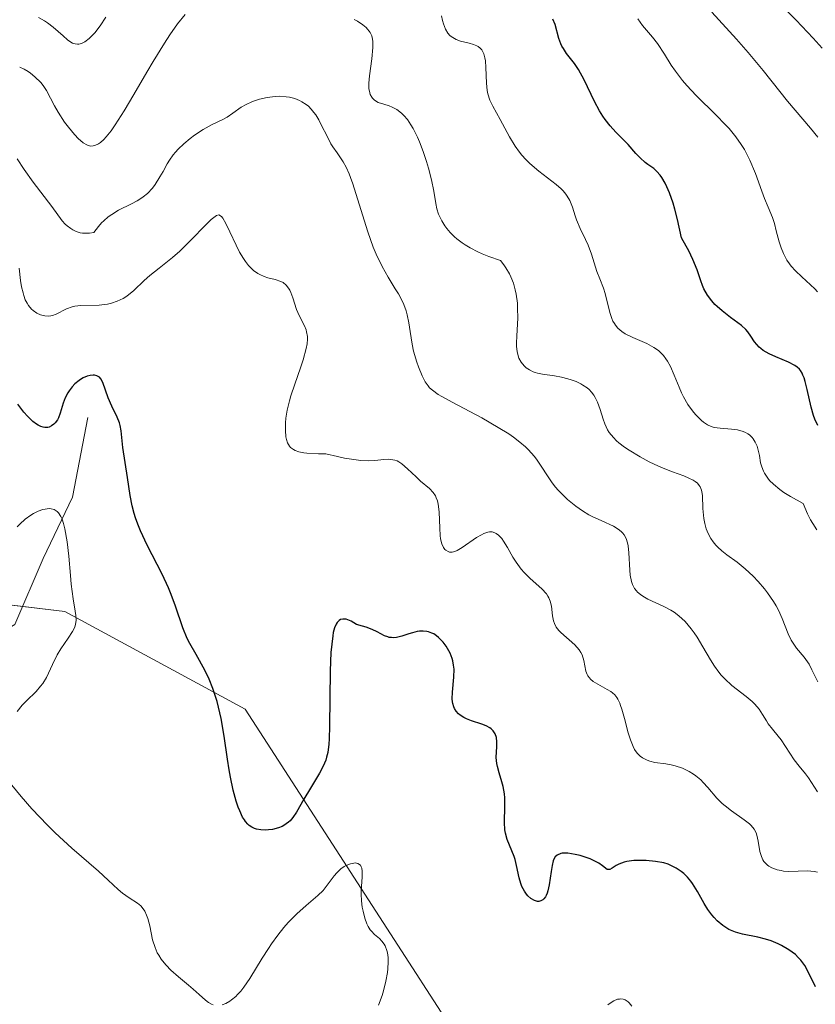
# Model space of a CAD drawing. Units: metres. Extents: x 628895 to 632326, y 4676411 to 4678787.
# Drawn here: x 630540 to 630605, y 4677463 to 4677543 of the extents above; entities that cross this region are included whole.
import ezdxf

# ---------------------------------------------------------------- set-up
doc = ezdxf.new("R2010")
doc.units = ezdxf.units.M
doc.header["$MEASUREMENT"] = 0
for name, color, linetype, lineweight in [('Corriente natural lineal', 142, 'Continuous', 13), ('Curva de nivel maestra', 36, 'Continuous', 30), ('Curva de nivel normal', 36, 'Continuous', 0), ('Pastizal CxS', 92, 'Continuous', 0), ('Suelo desnudo', 252, 'Continuous', 0), ('Suelo desnudo CxS', 43, 'Continuous', 0)]:
    doc.layers.add(name, color=color, linetype=linetype, lineweight=lineweight)

# ---------------------------------------------------------------- blocks, each defined once
blk = doc.blocks.new('*U161')
at = {"layer": 'Curva de nivel normal', "color": 36, "linetype": 'Continuous', "lineweight": 0}
for points in [[(630605.62, 4677489.2, 415), (630605.13, 4677490.19, 415), (630604.9, 4677490.64, 415), (630604.78, 4677490.84, 415), (630604.5, 4677491.23, 415), (630603.88, 4677491.97, 415), (630603.59, 4677492.38, 415), (630603.45, 4677492.62, 415), (630603.2, 4677493.14, 415), (630602.7, 4677494.38, 415), (630602.39, 4677495.06, 415), (630602.2, 4677495.42, 415), (630601.99, 4677495.78, 415), (630601.51, 4677496.49, 415), (630601.26, 4677496.81, 415), (630600.74, 4677497.42, 415), (630600.33, 4677497.85, 415), (630599.68, 4677498.45, 415), (630599.02, 4677498.98, 415), (630598.17, 4677499.6, 415), (630597.78, 4677499.91, 415), (630597.43, 4677500.23, 415), (630597.27, 4677500.39, 415), (630597.05, 4677500.65, 415), (630596.86, 4677500.93, 415), (630596.75, 4677501.12, 415), (630596.57, 4677501.52, 415), (630596.5, 4677501.73, 415), (630596.38, 4677502.15, 415), (630596.3, 4677502.57, 415), (630596.26, 4677502.84, 415), (630596.22, 4677503.38, 415), (630596.18, 4677504.44, 415), (630596.14, 4677504.74, 415), (630596.1, 4677504.88, 415), (630596, 4677505.14, 415), (630595.92, 4677505.27, 415), (630595.77, 4677505.44, 415), (630595.58, 4677505.59, 415), (630595.43, 4677505.69, 415), (630595.08, 4677505.87, 415), (630594.67, 4677506.05, 415), (630593.74, 4677506.39, 415), (630592.98, 4677506.68, 415), (630592.59, 4677506.85, 415), (630591.83, 4677507.21, 415), (630591.09, 4677507.6, 415), (630590.19, 4677508.14, 415), (630589.8, 4677508.4, 415), (630589.35, 4677508.74, 415), (630589.16, 4677508.92, 415), (630588.9, 4677509.18, 415), (630588.57, 4677509.59, 415), (630588.43, 4677509.81, 415), (630588.2, 4677510.31, 415), (630588.07, 4677510.68, 415), (630587.81, 4677511.48, 415), (630587.59, 4677512.08, 415), (630587.41, 4677512.46, 415), (630587.3, 4677512.64, 415), (630587.12, 4677512.89, 415), (630586.91, 4677513.11, 415), (630586.75, 4677513.25, 415), (630586.41, 4677513.48, 415), (630586.23, 4677513.58, 415), (630585.85, 4677513.76, 415), (630585.45, 4677513.91, 415), (630585.19, 4677513.99, 415), (630584.66, 4677514.12, 415), (630584.1, 4677514.22, 415), (630583.11, 4677514.37, 415), (630582.69, 4677514.45, 415), (630582.51, 4677514.5, 415), (630582.33, 4677514.56, 415), (630582.03, 4677514.72, 415), (630581.77, 4677514.9, 415), (630581.62, 4677515.04, 415), (630581.37, 4677515.34, 415), (630581.18, 4677515.67, 415), (630581.11, 4677515.86, 415), (630581.03, 4677516.21, 415), (630580.99, 4677516.64, 415), (630580.99, 4677516.9, 415), (630581.01, 4677517.5, 415), (630581.08, 4677518.96, 415), (630581.07, 4677519.77, 415), (630581.05, 4677520.18, 415), (630580.95, 4677520.91, 415), (630580.88, 4677521.27, 415), (630580.73, 4677521.8, 415), (630580.53, 4677522.32, 415), (630580.41, 4677522.58, 415), (630580.12, 4677523.07, 415), (630579.95, 4677523.31, 415), (630579.66, 4677523.66, 415), (630578.72, 4677523.99, 415), (630578.16, 4677524.22, 415), (630577.82, 4677524.38, 415), (630577.2, 4677524.7, 415), (630576.79, 4677524.95, 415), (630576.54, 4677525.11, 415), (630576.1, 4677525.45, 415), (630575.91, 4677525.61, 415), (630575.57, 4677525.95, 415), (630575.29, 4677526.28, 415), (630575.13, 4677526.49, 415), (630574.87, 4677526.91, 415), (630574.7, 4677527.24, 415), (630574.61, 4677527.46, 415), (630574.48, 4677527.89, 415), (630574.38, 4677528.34, 415), (630574.22, 4677529.33, 415), (630574.04, 4677530.26, 415), (630573.79, 4677531.23, 415), (630573.63, 4677531.76, 415), (630573.36, 4677532.57, 415), (630573.05, 4677533.36, 415), (630572.88, 4677533.74, 415), (630572.53, 4677534.45, 415), (630572.35, 4677534.77, 415), (630572.06, 4677535.19, 415), (630571.78, 4677535.53, 415), (630571.58, 4677535.72, 415), (630571.19, 4677536.01, 415), (630570.82, 4677536.21, 415), (630570.57, 4677536.31, 415), (630570.12, 4677536.46, 415), (630569.68, 4677536.6, 415), (630569.44, 4677536.73, 415), (630569.34, 4677536.8, 415), (630569.21, 4677536.93, 415), (630569.14, 4677537.03, 415), (630569.02, 4677537.25, 415), (630568.95, 4677537.51, 415), (630568.91, 4677537.71, 415), (630568.9, 4677538.17, 415), (630568.95, 4677538.78, 415), (630569.14, 4677540.15, 415), (630569.24, 4677541.1, 415), (630569.24, 4677541.57, 415), (630569.21, 4677541.77, 415), (630569.14, 4677542.05, 415), (630569.02, 4677542.31, 415), (630568.94, 4677542.43, 415), (630568.8, 4677542.6, 415), (630568.69, 4677542.71, 415), (630568.42, 4677542.93, 415), (630567.98, 4677543.23, 415), (630567.72, 4677543.37, 415)], [(630553.9, 4677543.8, 415), (630553.26, 4677543.01, 415), (630552.63, 4677542.11, 415), (630552.2, 4677541.45, 415), (630551.27, 4677539.93, 415), (630550.76, 4677539.06, 415), (630549.7, 4677537.24, 415), (630548.91, 4677535.92, 415), (630548.17, 4677534.76, 415), (630547.83, 4677534.28, 415), (630547.42, 4677533.77, 415), (630547.23, 4677533.57, 415), (630546.97, 4677533.33, 415), (630546.8, 4677533.21, 415), (630546.69, 4677533.15, 415), (630546.48, 4677533.06, 415), (630546.38, 4677533.04, 415), (630546.17, 4677533.03, 415), (630545.97, 4677533.07, 415), (630545.84, 4677533.12, 415), (630545.56, 4677533.28, 415), (630545.32, 4677533.47, 415), (630545.16, 4677533.62, 415), (630544.83, 4677533.97, 415), (630544.34, 4677534.56, 415), (630544.03, 4677534.99, 415), (630543.5, 4677535.8, 415), (630543.21, 4677536.31, 415), (630542.56, 4677537.58, 415), (630542.28, 4677537.98, 415), (630542.08, 4677538.23, 415), (630541.61, 4677538.69, 415), (630541.25, 4677538.99, 415), (630541.05, 4677539.13, 415), (630540.73, 4677539.32, 415), (630540.36, 4677539.49, 415)]]:
    blk.add_polyline3d(points, dxfattribs=at)
blk = doc.blocks.new('*U168')
at = {"layer": 'Curva de nivel normal', "color": 36, "linetype": 'Continuous', "lineweight": 0}
for points in [[(630605.54, 4677501.64, 420), (630605.2, 4677502.16, 420), (630605.02, 4677502.45, 420), (630604.77, 4677502.95, 420), (630604.41, 4677503.8, 420), (630603.38, 4677504.35, 420), (630602.83, 4677504.7, 420), (630602.51, 4677504.93, 420), (630601.99, 4677505.36, 420), (630601.68, 4677505.67, 420), (630601.52, 4677505.87, 420), (630601.26, 4677506.26, 420), (630601.17, 4677506.44, 420), (630601.03, 4677506.79, 420), (630600.94, 4677507.12, 420), (630600.84, 4677507.72, 420), (630600.72, 4677508.25, 420), (630600.65, 4677508.48, 420), (630600.5, 4677508.8, 420), (630600.33, 4677509.07, 420), (630600.24, 4677509.19, 420), (630600.02, 4677509.4, 420), (630599.9, 4677509.49, 420), (630599.71, 4677509.6, 420), (630599.5, 4677509.69, 420), (630599.04, 4677509.81, 420), (630598.56, 4677509.87, 420), (630597.64, 4677509.94, 420), (630597.13, 4677510.01, 420), (630596.91, 4677510.08, 420), (630596.59, 4677510.22, 420), (630596.27, 4677510.44, 420), (630596.1, 4677510.58, 420), (630595.62, 4677511.07, 420), (630595.37, 4677511.38, 420), (630594.99, 4677511.9, 420), (630594.64, 4677512.51, 420), (630594.47, 4677512.84, 420), (630594.27, 4677513.31, 420), (630593.88, 4677514.28, 420), (630593.57, 4677514.99, 420), (630593.33, 4677515.42, 420), (630593.2, 4677515.63, 420), (630592.99, 4677515.9, 420), (630592.75, 4677516.15, 420), (630592.58, 4677516.3, 420), (630592.22, 4677516.56, 420), (630591.64, 4677516.87, 420), (630590.5, 4677517.36, 420), (630589.87, 4677517.67, 420), (630589.6, 4677517.85, 420), (630589.26, 4677518.14, 420), (630589.07, 4677518.37, 420), (630588.98, 4677518.5, 420), (630588.87, 4677518.7, 420), (630588.77, 4677518.93, 420), (630588.6, 4677519.42, 420), (630588.24, 4677520.96, 420), (630588.1, 4677521.4, 420), (630587.8, 4677522.17, 420), (630587.56, 4677522.77, 420), (630587.11, 4677524.19, 420), (630586.84, 4677524.92, 420), (630586.63, 4677525.38, 420), (630586.18, 4677526.28, 420), (630585.88, 4677526.98, 420), (630585.78, 4677527.32, 420), (630585.56, 4677528.02, 420), (630585.34, 4677528.56, 420), (630585.13, 4677528.92, 420), (630585.01, 4677529.1, 420), (630584.79, 4677529.36, 420), (630584.62, 4677529.54, 420), (630584.22, 4677529.89, 420), (630582.8, 4677530.98, 420), (630582.08, 4677531.59, 420), (630581.74, 4677531.92, 420), (630581.43, 4677532.27, 420), (630581.23, 4677532.52, 420), (630580.87, 4677533.02, 420), (630580.4, 4677533.79, 420), (630579.64, 4677535.21, 420), (630579.04, 4677536.3, 420), (630578.81, 4677536.79, 420), (630578.64, 4677537.3, 420), (630578.58, 4677537.57, 420), (630578.52, 4677538.17, 420), (630578.47, 4677539.44, 420), (630578.44, 4677540, 420), (630578.4, 4677540.24, 420), (630578.35, 4677540.46, 420), (630578.31, 4677540.58, 420), (630578.21, 4677540.8, 420), (630578.15, 4677540.89, 420), (630578.01, 4677541.04, 420), (630577.85, 4677541.16, 420), (630577.73, 4677541.23, 420), (630577.46, 4677541.34, 420), (630577.12, 4677541.43, 420), (630576.4, 4677541.61, 420), (630576.06, 4677541.74, 420), (630575.9, 4677541.81, 420), (630575.64, 4677541.98, 420), (630575.53, 4677542.08, 420), (630575.37, 4677542.26, 420), (630575.17, 4677542.6, 420), (630575, 4677543.03, 420), (630574.93, 4677543.29, 420), (630574.84, 4677543.68, 420)], [(630547.41, 4677543.56, 420), (630546.95, 4677542.85, 420), (630546.5, 4677542.29, 420), (630546.21, 4677541.98, 420), (630546.03, 4677541.82, 420), (630545.68, 4677541.56, 420), (630545.51, 4677541.46, 420), (630545.4, 4677541.41, 420), (630545.19, 4677541.36, 420), (630545.09, 4677541.35, 420), (630544.89, 4677541.38, 420), (630544.69, 4677541.45, 420), (630544.55, 4677541.52, 420), (630544.26, 4677541.72, 420), (630543.91, 4677542.03, 420), (630543.09, 4677542.75, 420), (630542.63, 4677543.11, 420), (630542.39, 4677543.26, 420), (630541.9, 4677543.53, 420)]]:
    blk.add_polyline3d(points, dxfattribs=at)
blk = doc.blocks.new('*U172')
at = {"layer": 'Curva de nivel normal', "color": 36, "linetype": 'Continuous', "lineweight": 0}
blk.add_polyline3d([(630605.6, 4677480.2, 410), (630604.86, 4677481.34, 410), (630604.61, 4677481.69, 410), (630604.08, 4677482.32, 410), (630603.69, 4677482.82, 410), (630602.61, 4677484.47, 410), (630602.37, 4677484.77, 410), (630601.9, 4677485.32, 410), (630601.56, 4677485.77, 410), (630601.42, 4677486.01, 410), (630601.1, 4677486.54, 410), (630600.82, 4677486.96, 410), (630600.47, 4677487.39, 410), (630600.26, 4677487.6, 410), (630599.77, 4677488.01, 410), (630598.6, 4677488.9, 410), (630598.01, 4677489.45, 410), (630597.72, 4677489.76, 410), (630597.53, 4677489.99, 410), (630597.18, 4677490.48, 410), (630596.85, 4677491, 410), (630596.21, 4677492.08, 410), (630595.74, 4677492.85, 410), (630595.51, 4677493.21, 410), (630595.27, 4677493.54, 410), (630594.77, 4677494.13, 410), (630594.24, 4677494.61, 410), (630593.86, 4677494.89, 410), (630593.6, 4677495.06, 410), (630593.04, 4677495.36, 410), (630591.71, 4677495.97, 410), (630591.3, 4677496.21, 410), (630591.11, 4677496.34, 410), (630590.88, 4677496.55, 410), (630590.78, 4677496.66, 410), (630590.64, 4677496.85, 410), (630590.47, 4677497.16, 410), (630590.39, 4677497.4, 410), (630590.28, 4677497.94, 410), (630590.24, 4677498.33, 410), (630590.17, 4677499.75, 410), (630590.11, 4677500.32, 410), (630590.05, 4677500.58, 410), (630589.94, 4677500.93, 410), (630589.77, 4677501.23, 410), (630589.64, 4677501.4, 410), (630589.53, 4677501.51, 410), (630589.3, 4677501.69, 410), (630588.91, 4677501.93, 410), (630587.96, 4677502.36, 410), (630587.17, 4677502.72, 410), (630586.9, 4677502.87, 410), (630586.37, 4677503.2, 410), (630585.83, 4677503.58, 410), (630585.16, 4677504.13, 410), (630584.84, 4677504.43, 410), (630584.39, 4677504.89, 410), (630584.18, 4677505.13, 410), (630583.9, 4677505.48, 410), (630583.56, 4677505.96, 410), (630582.95, 4677506.93, 410), (630582.61, 4677507.42, 410), (630582.42, 4677507.67, 410), (630581.97, 4677508.17, 410), (630581.71, 4677508.43, 410), (630581.26, 4677508.82, 410), (630580.73, 4677509.22, 410), (630580.34, 4677509.49, 410), (630579.49, 4677510.02, 410), (630578.14, 4677510.79, 410), (630575.71, 4677512.08, 410), (630574.88, 4677512.53, 410), (630574.57, 4677512.71, 410), (630574.1, 4677513.05, 410), (630573.88, 4677513.26, 410), (630573.75, 4677513.41, 410), (630573.52, 4677513.75, 410), (630573.28, 4677514.22, 410), (630572.96, 4677514.96, 410), (630572.82, 4677515.36, 410), (630572.55, 4677516.25, 410), (630572.44, 4677516.81, 410), (630572.29, 4677517.85, 410), (630572.19, 4677518.58, 410), (630572.05, 4677519.23, 410), (630571.95, 4677519.56, 410), (630571.76, 4677520.07, 410), (630571.49, 4677520.63, 410), (630571.32, 4677520.93, 410), (630571.07, 4677521.35, 410), (630570.48, 4677522.31, 410), (630570, 4677523.17, 410), (630569.51, 4677524.18, 410), (630569.27, 4677524.75, 410), (630568.82, 4677526.02, 410), (630567.99, 4677528.72, 410), (630567.61, 4677529.93, 410), (630567.42, 4677530.46, 410), (630567.29, 4677530.76, 410), (630567.04, 4677531.3, 410), (630566.8, 4677531.74, 410), (630566.32, 4677532.46, 410), (630565.97, 4677532.96, 410), (630565.81, 4677533.22, 410), (630565.49, 4677533.83, 410), (630565.05, 4677534.72, 410), (630564.82, 4677535.16, 410), (630564.56, 4677535.58, 410), (630564.42, 4677535.77, 410), (630564.2, 4677536.04, 410), (630563.96, 4677536.28, 410), (630563.79, 4677536.42, 410), (630563.43, 4677536.65, 410), (630563.24, 4677536.75, 410), (630562.85, 4677536.91, 410), (630562.43, 4677537.02, 410), (630562.15, 4677537.06, 410), (630561.57, 4677537.1, 410), (630561.24, 4677537.08, 410), (630560.59, 4677537, 410), (630559.96, 4677536.85, 410), (630559.57, 4677536.72, 410), (630559.33, 4677536.63, 410), (630558.88, 4677536.43, 410), (630558.47, 4677536.2, 410), (630557.8, 4677535.72, 410), (630557.32, 4677535.39, 410), (630556.96, 4677535.19, 410), (630556.11, 4677534.78, 410), (630555.37, 4677534.38, 410), (630554.66, 4677533.91, 410), (630554.31, 4677533.64, 410), (630553.79, 4677533.21, 410), (630553.32, 4677532.77, 410), (630553.11, 4677532.54, 410), (630552.92, 4677532.31, 410), (630552.6, 4677531.86, 410), (630552.41, 4677531.56, 410), (630552.08, 4677530.95, 410), (630551.82, 4677530.5, 410), (630551.44, 4677529.89, 410), (630551.21, 4677529.59, 410), (630550.8, 4677529.15, 410), (630550.46, 4677528.88, 410), (630550.27, 4677528.74, 410), (630549.96, 4677528.55, 410), (630549.5, 4677528.31, 410), (630548.44, 4677527.78, 410), (630547.88, 4677527.43, 410), (630547.6, 4677527.23, 410), (630547.23, 4677526.92, 410), (630547.05, 4677526.74, 410), (630546.79, 4677526.46, 410), (630546.41, 4677525.96, 410), (630546.08, 4677525.91, 410), (630545.87, 4677525.89, 410), (630545.49, 4677525.91, 410), (630545.31, 4677525.94, 410), (630544.99, 4677526.04, 410), (630544.7, 4677526.17, 410), (630544.53, 4677526.28, 410), (630544.23, 4677526.5, 410), (630544.08, 4677526.63, 410), (630543.83, 4677526.9, 410), (630542.98, 4677528.08, 410), (630541.46, 4677530.07, 410), (630540.72, 4677531.11, 410), (630540.16, 4677531.99, 410)], dxfattribs=at)
blk = doc.blocks.new('*U177')
at = {"layer": 'Curva de nivel maestra', "color": 36, "linetype": 'Continuous', "lineweight": 30}
blk.add_polyline3d([(630605.62, 4677510.16, 425), (630605.38, 4677510.68, 425), (630605.26, 4677510.98, 425), (630605.07, 4677511.66, 425), (630604.74, 4677513.12, 425), (630604.57, 4677513.77, 425), (630604.49, 4677514.06, 425), (630604.4, 4677514.3, 425), (630604.33, 4677514.44, 425), (630604.19, 4677514.68, 425), (630604.11, 4677514.78, 425), (630603.93, 4677514.95, 425), (630603.73, 4677515.09, 425), (630603.21, 4677515.35, 425), (630602.18, 4677515.78, 425), (630601.64, 4677516.03, 425), (630601.16, 4677516.31, 425), (630600.95, 4677516.46, 425), (630600.83, 4677516.57, 425), (630600.62, 4677516.79, 425), (630600.44, 4677517.01, 425), (630600.13, 4677517.49, 425), (630599.89, 4677517.84, 425), (630599.74, 4677518.02, 425), (630599.38, 4677518.35, 425), (630598.49, 4677519.01, 425), (630597.79, 4677519.55, 425), (630597.39, 4677519.9, 425), (630597.21, 4677520.08, 425), (630596.95, 4677520.37, 425), (630596.6, 4677520.84, 425), (630596.3, 4677521.35, 425), (630596.18, 4677521.62, 425), (630596.04, 4677522, 425), (630595.75, 4677522.89, 425), (630595.4, 4677523.75, 425), (630595.06, 4677524.45, 425), (630594.85, 4677524.85, 425), (630594.47, 4677525.51, 425), (630594.15, 4677527.02, 425), (630593.93, 4677527.86, 425), (630593.79, 4677528.35, 425), (630593.5, 4677529.19, 425), (630593.28, 4677529.69, 425), (630593.14, 4677529.98, 425), (630592.86, 4677530.45, 425), (630592.72, 4677530.64, 425), (630592.45, 4677530.95, 425), (630592.2, 4677531.18, 425), (630591.73, 4677531.51, 425), (630591.5, 4677531.69, 425), (630591.09, 4677532.05, 425), (630590.73, 4677532.41, 425), (630590.1, 4677533.14, 425), (630589.78, 4677533.48, 425), (630589.11, 4677534.16, 425), (630588.64, 4677534.69, 425), (630588.24, 4677535.2, 425), (630588.05, 4677535.48, 425), (630587.77, 4677535.92, 425), (630587.36, 4677536.68, 425), (630586.51, 4677538.45, 425), (630586.04, 4677539.29, 425), (630585.72, 4677539.77, 425), (630585.08, 4677540.61, 425), (630584.82, 4677541, 425), (630584.7, 4677541.2, 425), (630584.6, 4677541.4, 425), (630584.45, 4677541.81, 425), (630584.13, 4677542.98, 425), (630583.96, 4677543.41, 425)], dxfattribs=at)

msp = doc.modelspace()

# ---------------------------------------------------------------- linework, layer by layer
at = {"layer": 'Corriente natural lineal', "color": 142, "linetype": 'Continuous', "lineweight": 13}
msp.add_polyline3d([(630545.93, 4677510.82, 398.742), (630544.68, 4677504.31, 397.011), (630542.27, 4677499.28, 393.377), (630539.97, 4677493.88, 392.064), (630534.69, 4677490.67, 391.701), (630530.17, 4677485.36, 390.946), (630527.86, 4677479.89, 389.527), (630523.64, 4677473.77, 387.577), (630513.97, 4677463.76, 386.564), (630503.71, 4677457.14, 385.484), (630493.57, 4677446.07, 383.182), (630489.89, 4677443.39, 383.242), (630488.93, 4677438.9, 382.857), (630486.51, 4677437.01, 383.492), (630481.74, 4677438.76, 381.432), (630477.99, 4677439.45, 381.555), (630470.77, 4677434.57, 381.056), (630468.94, 4677429.69, 380.59), (630469.52, 4677424.84, 380.042), (630460.87, 4677420.75, 379.395), (630450.4, 4677413.16, 378.685)], dxfattribs=at)
at = {"layer": 'Curva de nivel maestra', "color": 36, "linetype": 'Continuous', "lineweight": 30}
msp.add_polyline3d([(630605.44, 4677464.27, 400), (630604.84, 4677465.48, 400), (630604.56, 4677465.99, 400), (630604.22, 4677466.45, 400), (630604.01, 4677466.67, 400), (630603.78, 4677466.89, 400), (630603.25, 4677467.28, 400), (630602.65, 4677467.64, 400), (630602.37, 4677467.78, 400), (630601.79, 4677468.02, 400), (630601.35, 4677468.17, 400), (630600.7, 4677468.33, 400), (630599.46, 4677468.57, 400), (630598.89, 4677468.73, 400), (630598.62, 4677468.83, 400), (630598.35, 4677468.96, 400), (630597.86, 4677469.27, 400), (630597.4, 4677469.66, 400), (630597.13, 4677469.94, 400), (630596.95, 4677470.15, 400), (630596.63, 4677470.57, 400), (630596.32, 4677471.07, 400), (630595.77, 4677472.05, 400), (630595.38, 4677472.71, 400), (630595.24, 4677472.9, 400), (630594.95, 4677473.24, 400), (630594.65, 4677473.53, 400), (630594.44, 4677473.69, 400), (630594.03, 4677473.97, 400), (630593.61, 4677474.19, 400), (630593.39, 4677474.28, 400), (630593.02, 4677474.39, 400), (630592.34, 4677474.52, 400), (630591.58, 4677474.58, 400), (630591.18, 4677474.59, 400), (630590.57, 4677474.58, 400), (630590.01, 4677474.51, 400), (630589.77, 4677474.45, 400), (630589.36, 4677474.3, 400), (630589.14, 4677474.18, 400), (630588.8, 4677473.96, 400), (630588.62, 4677473.85, 400), (630588.4, 4677473.86, 400), (630588.02, 4677474.16, 400), (630587.71, 4677474.38, 400), (630587.5, 4677474.49, 400), (630586.99, 4677474.72, 400), (630586.18, 4677474.99, 400), (630585.77, 4677475.09, 400), (630585.19, 4677475.18, 400), (630584.94, 4677475.2, 400), (630584.72, 4677475.19, 400), (630584.6, 4677475.17, 400), (630584.3, 4677475.03, 400), (630584.15, 4677474.89, 400), (630584.04, 4677474.7, 400), (630583.98, 4677474.55, 400), (630583.89, 4677474.19, 400), (630583.81, 4677473.7, 400), (630583.66, 4677472.61, 400), (630583.55, 4677472.12, 400), (630583.48, 4677471.91, 400), (630583.4, 4677471.72, 400), (630583.34, 4677471.62, 400), (630583.21, 4677471.45, 400), (630583.13, 4677471.38, 400), (630582.97, 4677471.29, 400), (630582.81, 4677471.25, 400), (630582.69, 4677471.24, 400), (630582.44, 4677471.31, 400), (630582.16, 4677471.47, 400), (630581.92, 4677471.7, 400), (630581.8, 4677471.84, 400), (630581.63, 4677472.07, 400), (630581.42, 4677472.47, 400), (630581.33, 4677472.7, 400), (630581.19, 4677473.17, 400), (630580.98, 4677474.17, 400), (630580.86, 4677474.67, 400), (630580.79, 4677474.91, 400), (630580.61, 4677475.38, 400), (630580.23, 4677476.31, 400), (630580.08, 4677476.82, 400), (630580.03, 4677477.1, 400), (630580, 4677477.71, 400), (630580.03, 4677479.04, 400), (630580.03, 4677479.71, 400), (630580, 4677480.03, 400), (630579.89, 4677480.65, 400), (630579.79, 4677481.03, 400), (630579.57, 4677481.75, 400), (630579.42, 4677482.27, 400), (630579.38, 4677482.52, 400), (630579.33, 4677483.01, 400), (630579.37, 4677483.91, 400), (630579.38, 4677484.31, 400), (630579.34, 4677484.66, 400), (630579.23, 4677484.96, 400), (630579.06, 4677485.21, 400), (630578.91, 4677485.35, 400), (630578.79, 4677485.44, 400), (630578.51, 4677485.6, 400), (630578.14, 4677485.74, 400), (630577.29, 4677486.02, 400), (630576.88, 4677486.18, 400), (630576.68, 4677486.28, 400), (630576.38, 4677486.49, 400), (630576.24, 4677486.6, 400), (630576.06, 4677486.8, 400), (630575.91, 4677487.03, 400), (630575.86, 4677487.16, 400), (630575.77, 4677487.43, 400), (630575.74, 4677487.58, 400), (630575.72, 4677487.82, 400), (630575.74, 4677488.36, 400), (630575.87, 4677489.59, 400), (630575.88, 4677490.25, 400), (630575.84, 4677490.58, 400), (630575.77, 4677490.91, 400), (630575.71, 4677491.12, 400), (630575.55, 4677491.54, 400), (630575.45, 4677491.74, 400), (630575.23, 4677492.12, 400), (630574.98, 4677492.46, 400), (630574.61, 4677492.83, 400), (630574.43, 4677492.98, 400), (630574.21, 4677493.12, 400), (630574.07, 4677493.19, 400), (630573.79, 4677493.29, 400), (630573.64, 4677493.32, 400), (630573.35, 4677493.35, 400), (630573.06, 4677493.34, 400), (630572.87, 4677493.31, 400), (630572.48, 4677493.22, 400), (630572.19, 4677493.14, 400), (630571.6, 4677492.95, 400), (630571.18, 4677492.84, 400), (630570.9, 4677492.81, 400), (630570.77, 4677492.82, 400), (630570.57, 4677492.84, 400), (630570.45, 4677492.88, 400), (630570.19, 4677492.98, 400), (630569.58, 4677493.3, 400), (630569.18, 4677493.49, 400), (630568.68, 4677493.68, 400), (630568.39, 4677493.77, 400), (630567.89, 4677493.9, 400), (630567.45, 4677494.17, 400), (630567.19, 4677494.28, 400), (630567.04, 4677494.32, 400), (630566.77, 4677494.34, 400), (630566.59, 4677494.29, 400), (630566.49, 4677494.23, 400), (630566.31, 4677494.05, 400), (630566.23, 4677493.93, 400), (630566.11, 4677493.63, 400), (630566, 4677493.25, 400), (630565.95, 4677492.96, 400), (630565.87, 4677492.28, 400), (630565.81, 4677491.61, 400), (630565.75, 4677490.11, 400), (630565.7, 4677485.59, 400), (630565.67, 4677484.54, 400), (630565.64, 4677484.11, 400), (630565.55, 4677483.42, 400), (630565.45, 4677483.03, 400), (630565.38, 4677482.79, 400), (630565.18, 4677482.31, 400), (630564.88, 4677481.74, 400), (630564.15, 4677480.52, 400), (630563.6, 4677479.62, 400), (630562.99, 4677478.55, 400), (630562.69, 4677478.1, 400), (630562.47, 4677477.84, 400), (630562.35, 4677477.73, 400), (630562.16, 4677477.58, 400), (630561.96, 4677477.44, 400), (630561.81, 4677477.37, 400), (630561.51, 4677477.25, 400), (630561.02, 4677477.13, 400), (630560.7, 4677477.09, 400), (630560.48, 4677477.08, 400), (630560.08, 4677477.09, 400), (630559.72, 4677477.15, 400), (630559.56, 4677477.2, 400), (630559.33, 4677477.31, 400), (630559.12, 4677477.45, 400), (630559.02, 4677477.55, 400), (630558.82, 4677477.77, 400), (630558.73, 4677477.91, 400), (630558.59, 4677478.14, 400), (630558.35, 4677478.64, 400), (630558.23, 4677478.94, 400), (630558.06, 4677479.45, 400), (630557.82, 4677480.35, 400), (630557.59, 4677481.42, 400), (630557.49, 4677482.02, 400), (630557.35, 4677482.88, 400), (630557.07, 4677484.76, 400), (630556.82, 4677486.2, 400), (630556.61, 4677487.14, 400), (630556.5, 4677487.59, 400), (630556.3, 4677488.24, 400), (630556.16, 4677488.66, 400), (630555.84, 4677489.43, 400), (630555.49, 4677490.15, 400), (630554.78, 4677491.44, 400), (630554.28, 4677492.33, 400), (630554.06, 4677492.76, 400), (630553.7, 4677493.61, 400), (630553.1, 4677495.38, 400), (630552.75, 4677496.35, 400), (630552.53, 4677496.88, 400), (630552, 4677498, 400), (630550.79, 4677500.39, 400), (630550.24, 4677501.56, 400), (630550.02, 4677502.11, 400), (630549.83, 4677502.63, 400), (630549.72, 4677502.96, 400), (630549.55, 4677503.59, 400), (630549.38, 4677504.45, 400), (630549.18, 4677505.92, 400), (630548.78, 4677508.36, 400), (630548.66, 4677509.73, 400), (630548.58, 4677510.18, 400), (630548.52, 4677510.4, 400), (630548.34, 4677510.85, 400), (630547.9, 4677511.75, 400), (630547.59, 4677512.44, 400), (630547.16, 4677513.69, 400), (630546.99, 4677514, 400), (630546.88, 4677514.11, 400), (630546.67, 4677514.24, 400), (630546.47, 4677514.29, 400), (630546.36, 4677514.29, 400), (630546.13, 4677514.27, 400), (630545.89, 4677514.21, 400), (630545.56, 4677514.07, 400), (630545.4, 4677513.98, 400), (630545.22, 4677513.86, 400), (630544.87, 4677513.57, 400), (630544.66, 4677513.34, 400), (630544.41, 4677513.01, 400), (630544.3, 4677512.84, 400), (630544.08, 4677512.43, 400), (630543.92, 4677512.01, 400), (630543.67, 4677511.18, 400), (630543.53, 4677510.81, 400), (630543.45, 4677510.64, 400), (630543.26, 4677510.38, 400), (630543.15, 4677510.27, 400), (630542.97, 4677510.13, 400), (630542.76, 4677510.04, 400), (630542.65, 4677510.02, 400), (630542.41, 4677510.01, 400), (630542.28, 4677510.03, 400), (630542.08, 4677510.1, 400), (630541.87, 4677510.2, 400), (630541.73, 4677510.29, 400), (630541.44, 4677510.51, 400), (630541, 4677510.93, 400), (630540.71, 4677511.25, 400), (630540.2, 4677511.92, 400)], dxfattribs=at)
at = {"layer": 'Curva de nivel normal', "color": 36, "linetype": 'Continuous', "lineweight": 0}
for points in [[(630605.97, 4677541.04, 440), (630605.24, 4677541.84, 440), (630603.85, 4677543.32, 440), (630602.45, 4677544.74, 440)], [(630596.94, 4677543.98, 435), (630598.97, 4677541.77, 435), (630599.93, 4677540.69, 435), (630601.16, 4677539.21, 435), (630602.52, 4677537.49, 435), (630603.15, 4677536.7, 435), (630605.03, 4677534.49, 435), (630605.62, 4677533.75, 435)], [(630590.89, 4677543.44, 430), (630591.29, 4677542.9, 430), (630592.11, 4677541.93, 430), (630592.51, 4677541.42, 430), (630593.08, 4677540.53, 430), (630593.64, 4677539.63, 430), (630593.97, 4677539.15, 430), (630594.56, 4677538.38, 430), (630594.9, 4677537.98, 430), (630595.67, 4677537.16, 430), (630597.3, 4677535.55, 430), (630598.04, 4677534.8, 430), (630598.36, 4677534.45, 430), (630598.91, 4677533.79, 430), (630599.36, 4677533.16, 430), (630599.61, 4677532.74, 430), (630599.77, 4677532.46, 430), (630600.06, 4677531.86, 430), (630600.51, 4677530.78, 430), (630601.03, 4677529.35, 430), (630601.26, 4677528.74, 430), (630601.56, 4677528.02, 430), (630601.91, 4677527.17, 430), (630602.07, 4677526.68, 430), (630602.22, 4677526.08, 430), (630602.46, 4677525.18, 430), (630602.62, 4677524.71, 430), (630602.8, 4677524.24, 430), (630602.91, 4677524.02, 430), (630603.09, 4677523.7, 430), (630603.3, 4677523.39, 430), (630603.45, 4677523.2, 430), (630603.78, 4677522.83, 430), (630604.31, 4677522.32, 430), (630605.03, 4677521.67, 430), (630605.36, 4677521.35, 430), (630605.6, 4677521.1, 430)], [(630605.59, 4677473.64, 405), (630605.31, 4677473.7, 405), (630604.76, 4677473.75, 405), (630603.26, 4677473.7, 405), (630602.82, 4677473.73, 405), (630602.61, 4677473.76, 405), (630602.29, 4677473.82, 405), (630601.86, 4677473.98, 405), (630601.6, 4677474.12, 405), (630601.49, 4677474.21, 405), (630601.33, 4677474.36, 405), (630601.2, 4677474.52, 405), (630601.13, 4677474.65, 405), (630601.01, 4677474.91, 405), (630600.88, 4677475.34, 405), (630600.74, 4677476.18, 405), (630600.64, 4677476.65, 405), (630600.58, 4677476.86, 405), (630600.42, 4677477.15, 405), (630600.18, 4677477.44, 405), (630600.02, 4677477.6, 405), (630599.6, 4677477.92, 405), (630598.56, 4677478.65, 405), (630598.03, 4677479.05, 405), (630597.79, 4677479.26, 405), (630597.36, 4677479.69, 405), (630596.62, 4677480.56, 405), (630596.25, 4677480.98, 405), (630596.04, 4677481.18, 405), (630595.65, 4677481.51, 405), (630595.44, 4677481.66, 405), (630595.1, 4677481.87, 405), (630594.54, 4677482.14, 405), (630593.94, 4677482.34, 405), (630593.62, 4677482.41, 405), (630593.18, 4677482.49, 405), (630592.29, 4677482.62, 405), (630591.87, 4677482.72, 405), (630591.66, 4677482.79, 405), (630591.28, 4677482.99, 405), (630591.1, 4677483.12, 405), (630590.86, 4677483.37, 405), (630590.64, 4677483.68, 405), (630590.52, 4677483.92, 405), (630590.29, 4677484.45, 405), (630590.11, 4677485.02, 405), (630589.8, 4677486.2, 405), (630589.6, 4677486.97, 405), (630589.49, 4677487.28, 405), (630589.42, 4677487.47, 405), (630589.27, 4677487.78, 405), (630589.19, 4677487.91, 405), (630589.02, 4677488.13, 405), (630588.83, 4677488.3, 405), (630588.69, 4677488.4, 405), (630588.39, 4677488.58, 405), (630587.62, 4677489, 405), (630587.25, 4677489.24, 405), (630587.04, 4677489.43, 405), (630586.94, 4677489.53, 405), (630586.82, 4677489.69, 405), (630586.76, 4677489.81, 405), (630586.66, 4677490.07, 405), (630586.48, 4677490.95, 405), (630586.34, 4677491.4, 405), (630586.24, 4677491.61, 405), (630586.1, 4677491.82, 405), (630585.76, 4677492.22, 405), (630584.6, 4677493.24, 405), (630584.45, 4677493.39, 405), (630584.23, 4677493.68, 405), (630584.08, 4677493.97, 405), (630584.01, 4677494.18, 405), (630583.93, 4677494.61, 405), (630583.84, 4677495.38, 405), (630583.73, 4677495.79, 405), (630583.62, 4677496.07, 405), (630583.55, 4677496.21, 405), (630583.42, 4677496.41, 405), (630583.05, 4677496.81, 405), (630582.11, 4677497.66, 405), (630581.61, 4677498.14, 405), (630581.37, 4677498.41, 405), (630580.95, 4677498.99, 405), (630580.69, 4677499.4, 405), (630580.24, 4677500.2, 405), (630579.93, 4677500.71, 405), (630579.78, 4677500.92, 405), (630579.62, 4677501.1, 405), (630579.52, 4677501.2, 405), (630579.32, 4677501.35, 405), (630579.21, 4677501.4, 405), (630579, 4677501.46, 405), (630578.78, 4677501.46, 405), (630578.63, 4677501.44, 405), (630578.3, 4677501.34, 405), (630578.11, 4677501.24, 405), (630577.71, 4677501, 405), (630576.54, 4677500.19, 405), (630576.13, 4677499.95, 405), (630575.95, 4677499.87, 405), (630575.71, 4677499.81, 405), (630575.49, 4677499.82, 405), (630575.38, 4677499.86, 405), (630575.21, 4677499.96, 405), (630575.13, 4677500.04, 405), (630575.01, 4677500.19, 405), (630574.87, 4677500.49, 405), (630574.76, 4677500.91, 405), (630574.73, 4677501.16, 405), (630574.7, 4677501.76, 405), (630574.66, 4677503.1, 405), (630574.58, 4677503.73, 405), (630574.51, 4677504.01, 405), (630574.42, 4677504.26, 405), (630574.35, 4677504.41, 405), (630574.17, 4677504.68, 405), (630573.86, 4677505.03, 405), (630573.13, 4677505.63, 405), (630572.77, 4677505.96, 405), (630572.08, 4677506.62, 405), (630571.61, 4677507.03, 405), (630571.35, 4677507.2, 405), (630571.22, 4677507.27, 405), (630571.02, 4677507.34, 405), (630570.71, 4677507.4, 405), (630570.53, 4677507.41, 405), (630570.13, 4677507.38, 405), (630569.41, 4677507.3, 405), (630568.91, 4677507.28, 405), (630568.25, 4677507.32, 405), (630567.86, 4677507.36, 405), (630566.91, 4677507.51, 405), (630566.35, 4677507.63, 405), (630565.39, 4677507.86, 405), (630564.78, 4677507.86, 405), (630563.83, 4677507.9, 405), (630563.59, 4677507.94, 405), (630563.19, 4677508.02, 405), (630562.89, 4677508.12, 405), (630562.74, 4677508.2, 405), (630562.51, 4677508.38, 405), (630562.41, 4677508.49, 405), (630562.26, 4677508.74, 405), (630562.17, 4677509.03, 405), (630562.13, 4677509.25, 405), (630562.09, 4677509.76, 405), (630562.1, 4677510.4, 405), (630562.13, 4677510.77, 405), (630562.23, 4677511.42, 405), (630562.41, 4677512.18, 405), (630562.53, 4677512.6, 405), (630562.85, 4677513.54, 405), (630563.32, 4677514.89, 405), (630563.54, 4677515.55, 405), (630563.78, 4677516.46, 405), (630563.86, 4677516.86, 405), (630563.88, 4677517.22, 405), (630563.88, 4677517.44, 405), (630563.82, 4677517.82, 405), (630563.77, 4677517.99, 405), (630563.65, 4677518.31, 405), (630563.2, 4677519.18, 405), (630563, 4677519.65, 405), (630562.68, 4677520.62, 405), (630562.52, 4677521.05, 405), (630562.44, 4677521.24, 405), (630562.35, 4677521.4, 405), (630562.15, 4677521.66, 405), (630561.9, 4677521.86, 405), (630561.71, 4677521.96, 405), (630561.24, 4677522.11, 405), (630560.66, 4677522.26, 405), (630560.34, 4677522.36, 405), (630560, 4677522.51, 405), (630559.83, 4677522.61, 405), (630559.48, 4677522.85, 405), (630559.31, 4677523, 405), (630559.06, 4677523.27, 405), (630558.81, 4677523.59, 405), (630558.65, 4677523.83, 405), (630558.34, 4677524.36, 405), (630558.05, 4677524.92, 405), (630557.54, 4677526.01, 405), (630557.22, 4677526.68, 405), (630556.97, 4677527.13, 405), (630556.86, 4677527.27, 405), (630556.63, 4677527.39, 405), (630556.46, 4677527.35, 405), (630556.33, 4677527.27, 405), (630556.02, 4677527.01, 405), (630555.56, 4677526.56, 405), (630554.39, 4677525.35, 405), (630553.45, 4677524.43, 405), (630552.85, 4677523.9, 405), (630551.75, 4677523.03, 405), (630551.01, 4677522.43, 405), (630550.55, 4677522.02, 405), (630549.68, 4677521.21, 405), (630549.25, 4677520.86, 405), (630549.03, 4677520.7, 405), (630548.81, 4677520.56, 405), (630548.34, 4677520.34, 405), (630547.86, 4677520.18, 405), (630547.53, 4677520.1, 405), (630546.87, 4677520.02, 405), (630545.35, 4677519.99, 405), (630544.87, 4677519.93, 405), (630544.64, 4677519.87, 405), (630544.19, 4677519.7, 405), (630543.34, 4677519.28, 405), (630543.05, 4677519.18, 405), (630542.9, 4677519.15, 405), (630542.68, 4677519.12, 405), (630542.41, 4677519.13, 405), (630542.27, 4677519.16, 405), (630542.06, 4677519.22, 405), (630541.76, 4677519.36, 405), (630541.47, 4677519.57, 405), (630541.33, 4677519.69, 405), (630541.08, 4677519.99, 405), (630540.97, 4677520.17, 405), (630540.82, 4677520.46, 405), (630540.7, 4677520.79, 405), (630540.63, 4677521.02, 405), (630540.52, 4677521.51, 405), (630540.43, 4677522.02, 405), (630540.32, 4677523.03, 405)], [(630540.14, 4677486.78, 395), (630540.56, 4677487.3, 395), (630540.91, 4677487.66, 395), (630541.7, 4677488.42, 395), (630542.07, 4677488.85, 395), (630542.24, 4677489.08, 395), (630542.54, 4677489.57, 395), (630542.72, 4677489.92, 395), (630543.04, 4677490.63, 395), (630543.42, 4677491.41, 395), (630543.71, 4677491.9, 395), (630544.31, 4677492.77, 395), (630544.67, 4677493.32, 395), (630544.84, 4677493.63, 395), (630544.89, 4677493.78, 395), (630544.96, 4677494.06, 395), (630544.98, 4677494.24, 395), (630544.96, 4677494.64, 395), (630544.9, 4677494.98, 395), (630544.73, 4677495.98, 395), (630544.58, 4677497.19, 395), (630544.51, 4677497.89, 395), (630544.37, 4677499.47, 395), (630544.24, 4677500.66, 395), (630544.06, 4677501.72, 395), (630543.95, 4677502.16, 395), (630543.82, 4677502.52, 395), (630543.73, 4677502.72, 395), (630543.52, 4677503.02, 395), (630543.41, 4677503.14, 395), (630543.18, 4677503.29, 395), (630542.94, 4677503.36, 395), (630542.77, 4677503.37, 395), (630542.43, 4677503.34, 395), (630542.24, 4677503.29, 395), (630541.87, 4677503.16, 395), (630541.5, 4677502.98, 395), (630541.27, 4677502.84, 395), (630540.81, 4677502.5, 395), (630540.37, 4677502.11, 395), (630540.14, 4677501.87, 395)], [(630556.17, 4677462.79, 395), (630556.05, 4677462.84, 395), (630555.81, 4677462.98, 395), (630555.56, 4677463.16, 395), (630555.03, 4677463.64, 395), (630554.55, 4677464.07, 395), (630554.17, 4677464.39, 395), (630553.34, 4677465.07, 395), (630552.71, 4677465.63, 395), (630552.33, 4677466.02, 395), (630552.16, 4677466.22, 395), (630551.92, 4677466.53, 395), (630551.73, 4677466.84, 395), (630551.61, 4677467.05, 395), (630551.43, 4677467.48, 395), (630551.23, 4677468.1, 395), (630550.99, 4677469.25, 395), (630550.83, 4677469.86, 395), (630550.74, 4677470.12, 395), (630550.58, 4677470.46, 395), (630550.37, 4677470.75, 395), (630550.26, 4677470.88, 395), (630549.98, 4677471.11, 395), (630549.31, 4677471.54, 395), (630548.77, 4677471.91, 395), (630548.4, 4677472.22, 395), (630547.59, 4677472.99, 395), (630546.81, 4677473.72, 395), (630544.61, 4677475.61, 395), (630543.26, 4677476.86, 395), (630542.62, 4677477.49, 395), (630541.34, 4677478.83, 395), (630540.47, 4677479.83, 395), (630539.73, 4677480.74, 395)], [(630569.71, 4677462.76, 395), (630569.99, 4677463.55, 395), (630570.11, 4677463.94, 395), (630570.3, 4677464.71, 395), (630570.42, 4677465.43, 395), (630570.46, 4677465.73, 395), (630570.49, 4677466.29, 395), (630570.48, 4677466.66, 395), (630570.44, 4677467.03, 395), (630570.39, 4677467.24, 395), (630570.25, 4677467.6, 395), (630570.17, 4677467.75, 395), (630569.98, 4677468, 395), (630569.78, 4677468.21, 395), (630569.38, 4677468.55, 395), (630569.13, 4677468.8, 395), (630569.02, 4677468.92, 395), (630568.84, 4677469.2, 395), (630568.74, 4677469.4, 395), (630568.57, 4677469.88, 395), (630568.43, 4677470.45, 395), (630568.37, 4677470.78, 395), (630568.31, 4677471.29, 395), (630568.29, 4677471.84, 395), (630568.29, 4677472.12, 395), (630568.31, 4677472.5, 395), (630568.37, 4677473.23, 395), (630568.37, 4677473.71, 395), (630568.33, 4677473.97, 395), (630568.29, 4677474.08, 395), (630568.22, 4677474.21, 395), (630568.01, 4677474.35, 395), (630567.8, 4677474.39, 395), (630567.68, 4677474.38, 395), (630567.42, 4677474.33, 395), (630567.24, 4677474.27, 395), (630566.89, 4677474.09, 395), (630566.63, 4677473.91, 395), (630566.29, 4677473.58, 395), (630566.08, 4677473.33, 395), (630565.67, 4677472.78, 395), (630565.16, 4677472.14, 395), (630564.75, 4677471.73, 395), (630563.79, 4677470.9, 395), (630563.02, 4677470.22, 395), (630562.32, 4677469.51, 395), (630561.97, 4677469.12, 395), (630561.46, 4677468.49, 395), (630560.94, 4677467.78, 395), (630560.69, 4677467.4, 395), (630560.18, 4677466.59, 395), (630559.18, 4677464.95, 395), (630558.68, 4677464.23, 395), (630558.43, 4677463.91, 395), (630558.18, 4677463.63, 395), (630558.02, 4677463.47, 395), (630557.69, 4677463.19, 395), (630557.53, 4677463.08, 395), (630557.22, 4677462.9, 395), (630556.92, 4677462.79, 395)], [(630590.4, 4677462.67, 395), (630590.2, 4677462.95, 395), (630590.1, 4677463.04, 395), (630589.87, 4677463.19, 395), (630589.69, 4677463.25, 395), (630589.5, 4677463.27, 395), (630589.4, 4677463.26, 395), (630589.25, 4677463.24, 395), (630588.95, 4677463.12, 395), (630588.65, 4677462.93, 395), (630588.45, 4677462.78, 395)]]:
    msp.add_polyline3d(points, dxfattribs=at)
at = {"layer": 'Pastizal CxS', "color": 92, "linetype": 'Continuous', "lineweight": 0}
for points in [[(630321.96, 4677464.094, 380.074), (630366.814, 4677466.758, 382.263), (630376.789, 4677479.669, 383.209), (630387.572, 4677482.905, 379.992), (630395.12, 4677473.196, 384.523), (630403.231, 4677460.984, 384.61), (630418.774, 4677452.546, 385.653), (630442.756, 4677452.101, 386.886), (630466.283, 4677458.091, 388.684), (630496.937, 4677464.979, 390.574), (630513.726, 4677476.43, 391.988), (630522.352, 4677486.139, 393.381), (630521.137, 4677497.697, 393.928), (630544.048, 4677494.954, 394.233), (630558.805, 4677486.974, 400.502), (630587.592, 4677442.418, 390.905), (630617.722, 4677406.457, 394.745)], [(630457.513, 4677337.692, 389.083), (630495.578, 4677323.449, 398.152), (630508.622, 4677302.104, 404.908), (630514.551, 4677280.759, 410.757), (630537.082, 4677261.785, 427.055), (630569.1, 4677251.112, 448.263), (630599.932, 4677248.74, 451.244), (630627.207, 4677264.155, 443.431), (630649.738, 4677287.872, 452.267), (630651.256, 4677290.624, 451.83), (630668.712, 4677322.261, 442.63), (630675.828, 4677359.022, 430.358), (630661.598, 4677383.925, 415.767), (630641.438, 4677393.412, 404.097), (630617.735, 4677406.45, 394.75), (630617.722, 4677406.457, 394.745), (630592.239, 4677436.872, 391.463), (630587.592, 4677442.418, 390.905), (630558.805, 4677486.974, 400.501), (630544.048, 4677494.954, 394.233), (630540.603, 4677495.366, 392.397), (630521.138, 4677497.697, 393.928)]]:
    msp.add_polyline3d(points, dxfattribs=at)
at = {"layer": 'Suelo desnudo', "color": 252, "linetype": 'Continuous', "lineweight": 0}
msp.add_polyline3d([(630457.513, 4677337.692, 389.083), (630495.578, 4677323.449, 398.152), (630508.622, 4677302.104, 404.908), (630514.551, 4677280.759, 410.757), (630537.082, 4677261.785, 427.055), (630569.1, 4677251.112, 448.263), (630599.932, 4677248.74, 451.244), (630627.207, 4677264.155, 443.431), (630649.738, 4677287.872, 452.267), (630651.256, 4677290.624, 451.83), (630668.712, 4677322.261, 442.63), (630675.828, 4677359.022, 430.358), (630661.598, 4677383.925, 415.767), (630641.438, 4677393.412, 404.097), (630617.735, 4677406.45, 394.75), (630617.722, 4677406.457, 394.745), (630592.239, 4677436.872, 391.463), (630587.592, 4677442.418, 390.905), (630558.805, 4677486.974, 400.501), (630544.048, 4677494.954, 394.233), (630540.603, 4677495.366, 392.397), (630521.138, 4677497.697, 393.928)], dxfattribs=at)
at = {"layer": 'Suelo desnudo CxS', "color": 43, "linetype": 'Continuous', "lineweight": 0}
msp.add_polyline3d([(630617.722, 4677406.457, 394.745), (630587.592, 4677442.418, 390.905), (630558.805, 4677486.974, 400.502), (630544.048, 4677494.954, 394.233), (630521.137, 4677497.697, 393.928), (630509.797, 4677493.036, 392.77), (630490.936, 4677483.151, 390.867), (630461.847, 4677476.886, 388.432), (630440.536, 4677479.636, 387.189), (630419.219, 4677486.297, 386.344), (630390.796, 4677499.621, 385.024), (630424.549, 4677520.493, 388.606), (630424.005, 4677530.164, 388.88), (630402.457, 4677538.205, 387.562), (630399.704, 4677539.232, 387.518), (630387.005, 4677542.619, 386.911), (630379.018, 4677558.533, 387.492)], dxfattribs=at)

# ---------------------------------------------------------------- block references
at = {"layer": 'Curva de nivel maestra', "color": 36, "linetype": 'Continuous', "lineweight": 30}
msp.add_blockref('*U177', (0, 0), dxfattribs=at)
at = {"layer": 'Curva de nivel normal', "color": 36, "linetype": 'Continuous', "lineweight": 0}
for name in ['*U172', '*U161', '*U168']:
    msp.add_blockref(name, (0, 0), dxfattribs=at)

doc.saveas('drawing.dxf')
